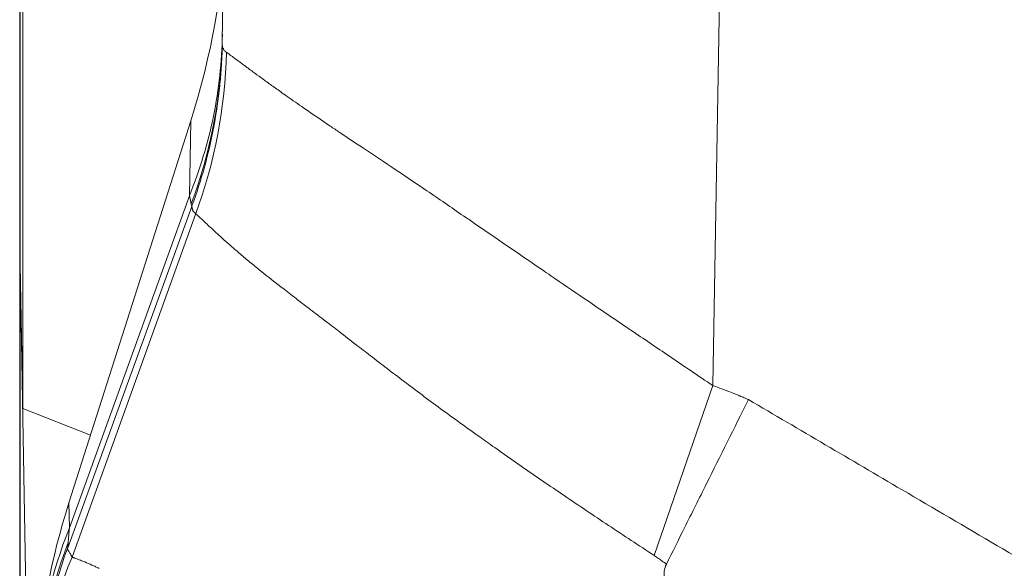
# Model space of a CAD drawing. Units: inches. Extents: x 0.1 to 10.9, y 0.1 to 8.4.
# Drawn here: x 5.1 to 5.2, y 7.3 to 7.4 of the extents above; entities that cross this region are included whole.
import ezdxf

# ---------------------------------------------------------------- set-up
doc = ezdxf.new("R2010")
doc.units = ezdxf.units.IN
doc.header["$MEASUREMENT"] = 0
doc.layers.add('Visible (ANSI)', color=7, linetype='Continuous', lineweight=5)
doc.layers.add('Visible Narrow (ANSI)', color=7, linetype='Continuous', lineweight=5)

msp = doc.modelspace()

# ---------------------------------------------------------------- linework, layer by layer
at = {"layer": 'Visible (ANSI)'}
for p, q in [((5.08848, 7.38266), (5.0933, 7.65886)), ((5.0662, 7.3602), (5.0662, 7.40352)), ((5.06651, 7.34237), (5.06652, 7.38678)), ((5.0716, 7.33201), (5.08501, 7.37404)), ((5.06617, 7.36155), (5.06617, 7.3176)), ((5.06617, 7.36155), (5.0662, 7.36155)), ((5.06651, 7.34237), (5.06623, 7.35824)), ((5.06623, 7.35809), (5.06623, 7.35821)), ((5.06806, 7.25337), (5.06623, 7.35809)), ((5.07398, 7.33945), (5.06651, 7.34237))]:
    msp.add_line(p, q, dxfattribs=at)
for centre, major_axis, ratio, start_param, end_param in [((5.03364, 7.37434), (0.04003, 0.05599), 0.675613, 5.157436, 5.507493), ((5.12233, 7.32969), (0.03855, 0.05435), 0.703611, 1.995452, 2.299202)]:
    msp.add_ellipse(centre, major_axis=major_axis, ratio=ratio, start_param=start_param, end_param=end_param, dxfattribs=at)
for points, knots in [([(5.06623, 7.35821), (5.06621, 7.35931), (5.0662, 7.36015), (5.06618, 7.36127), (5.06617, 7.36155), (5.06617, 7.36155)], [-0.242604, -0.242604, -0.242604, -0.242604, -0.1212058, -0.1212058, 0, 0, 0, 0]), ([(5.06623, 7.35825), (5.06622, 7.35864), (5.06622, 7.359), (5.06621, 7.35965), (5.0662, 7.35994), (5.0662, 7.3602)], [0, 0, 0, 0, 0.04348699, 0.04348699, 0.08757947, 0.08757947, 0.08757947, 0.08757947]), ([(5.1374, 7.32524), (5.13806, 7.32656), (5.13873, 7.3279), (5.1402, 7.33086), (5.14101, 7.33248), (5.14334, 7.33714), (5.14487, 7.3402), (5.14642, 7.34331), (5.14643, 7.34334), (5.14645, 7.34336)], [-0.2398353, -0.2398353, -0.2398353, -0.2398353, -0.1846556, -0.1846556, -0.1195886, -0.1195886, 0, 0, 0.0011533, 0.0011533, 0.0011533, 0.0011533]), ([(5.13715, 7.32368), (5.13714, 7.32381), (5.13714, 7.32394), (5.13715, 7.32421), (5.13716, 7.32435), (5.13721, 7.32474), (5.13729, 7.325), (5.1374, 7.32524)], [-0.01983034, -0.01983034, -0.01983034, -0.01983034, -0.01492177, -0.01492177, -0.00990416, -0.00990416, -0.00000426, -0.00000426, -0.00000426, -0.00000426])]:
    msp.add_open_spline(points, degree=3, knots=knots, dxfattribs=at)
at = {"layer": 'Visible Narrow (ANSI)'}
for p, q in [((5.148, 7.65886), (5.14252, 7.3449)), ((5.06623, 7.4015), (5.06623, 7.35824)), ((5.08487, 7.3658), (5.08501, 7.37404)), ((5.07166, 7.32926), (5.08487, 7.3658)), ((5.08488, 7.36582), (5.08487, 7.3658)), ((5.08488, 7.36581), (5.08488, 7.36582)), ((5.07146, 7.32703), (5.08512, 7.36462)), ((5.07196, 7.32602), (5.08556, 7.36383)), ((5.08556, 7.36383), (5.08556, 7.36383)), ((5.06623, 7.35821), (5.06623, 7.35821)), ((5.06623, 7.35809), (5.06623, 7.31533)), ((5.13606, 7.3262), (5.14252, 7.3449)), ((5.0716, 7.33201), (5.07166, 7.32926)), ((5.07142, 7.32693), (5.07142, 7.32692)), ((5.07196, 7.32602), (5.07196, 7.32602))]:
    msp.add_line(p, q, dxfattribs=at)
for centre, major_axis, ratio, start_param, end_param in [((5.0338, 7.38361), (0.05468, -0.00095), 0.97813, 5.943814, 6.283185), ((5.03474, 7.38253), (-0.0182, -0.05157), 0.990273, 1.557639, 1.889767), ((5.08514, 7.36461), (0.000208, 0.000572), 0.026141, 1.423488, 1.574037), ((5.12271, 7.31054), (-0.05468, -0.00108), 0.958722, 5.897953, 6.201335), ((5.12275, 7.30894), (-0.05466, -0.00168), 0.982081, 5.896279, 6.251988), ((5.07481, 7.36507), (-0.0034, -0.03877), 0.001459, 6.019947, 6.088005), ((5.07142, 7.32697), (0.000143, 0.00039), 0.018603, 4.629723, 4.88901), ((5.12278, 7.30732), (-0.05469, -0.00032), 0.928505, 5.89968, 6.276884)]:
    msp.add_ellipse(centre, major_axis=major_axis, ratio=ratio, start_param=start_param, end_param=end_param, dxfattribs=at)
for points, knots in [([(5.08488, 7.36582), (5.08603, 7.36867), (5.0869, 7.37157), (5.08751, 7.37454), (5.08811, 7.3775), (5.08844, 7.38054), (5.0885, 7.38356)], [0, 0, 0, 0, 0.5, 0.5, 0.5, 1, 1, 1, 1]), ([(5.08848, 7.38266), (5.08848, 7.38259), (5.08848, 7.38254), (5.08848, 7.38249), (5.08848, 7.38246), (5.08848, 7.38243), (5.08848, 7.38241)], [0, 0, 0, 0, 0.00005643257, 0.00005643257, 0.00005643257, 0.00008767091, 0.00008767091, 0.00008767091, 0.00008767091]), ([(5.08515, 7.3647), (5.08618, 7.3675), (5.08697, 7.37035), (5.08752, 7.37323), (5.08754, 7.3733), (5.08755, 7.37336), (5.08756, 7.37342), (5.08784, 7.3749), (5.08805, 7.37638), (5.08821, 7.37788), (5.08827, 7.37853), (5.08833, 7.37918), (5.08837, 7.37983), (5.08843, 7.38069), (5.08847, 7.38156), (5.08848, 7.38241)], [0, 0, 0, 0, 0.4895574, 0.4895574, 0.4895574, 0.5, 0.5, 0.5, 0.75, 0.75, 0.75, 0.857373, 0.857373, 0.857373, 0.9999999, 0.9999999, 0.9999999, 0.9999999]), ([(5.08848, 7.38241), (5.08848, 7.3824), (5.08848, 7.38239), (5.08848, 7.38239), (5.08849, 7.38236), (5.08849, 7.38234), (5.08849, 7.38232), (5.08849, 7.3823), (5.0885, 7.38227), (5.0885, 7.38225), (5.08851, 7.38223), (5.08851, 7.38221), (5.08852, 7.38219), (5.08853, 7.38214), (5.08854, 7.3821), (5.08855, 7.38206), (5.08856, 7.38205), (5.08856, 7.38204), (5.08857, 7.38202), (5.08858, 7.382), (5.08859, 7.38198), (5.08861, 7.38195), (5.08862, 7.38191), (5.08865, 7.38188), (5.08867, 7.38185), (5.08869, 7.38181), (5.08872, 7.38178), (5.08875, 7.38175), (5.08876, 7.38174), (5.08877, 7.38173), (5.08878, 7.38172), (5.08878, 7.38171), (5.08879, 7.38171), (5.08879, 7.3817), (5.08881, 7.38169), (5.08882, 7.38167), (5.08884, 7.38166), (5.08885, 7.38165), (5.08886, 7.38165), (5.08887, 7.38164), (5.08887, 7.38163), (5.08888, 7.38163), (5.08889, 7.38162), (5.0889, 7.38161), (5.08891, 7.38161), (5.08892, 7.3816), (5.08893, 7.38159), (5.08893, 7.38159), (5.08894, 7.38158)], [0, 0, 0, 0, 0.0000184956, 0.0000184956, 0.0000184956, 0.0000686558, 0.0000686558, 0.0000686558, 0.0001187786, 0.0001187786, 0.0001187786, 0.0001688698, 0.0001688698, 0.0001688698, 0.0002689805, 0.0002689805, 0.0002689805, 0.0003037753, 0.0003037753, 0.0003037753, 0.0003690098, 0.0003690098, 0.0003690098, 0.0004689205, 0.0004689205, 0.0004689205, 0.0005687481, 0.0005687481, 0.0005687481, 0.0006019601, 0.0006019601, 0.0006019601, 0.0006186422, 0.0006186422, 0.0006186422, 0.0006685098, 0.0006685098, 0.0006685098, 0.000693433, 0.000693433, 0.000693433, 0.0007183501, 0.0007183501, 0.0007183501, 0.0007432617, 0.0007432617, 0.0007432617, 0.0007633843, 0.0007633843, 0.0007633843, 0.0007633843]), ([(5.08894, 7.38158), (5.08895, 7.38158), (5.08895, 7.38157), (5.08896, 7.38157), (5.08897, 7.38156), (5.08898, 7.38156), (5.08898, 7.38155), (5.08899, 7.38155), (5.089, 7.38154), (5.089, 7.38154), (5.08902, 7.38153), (5.08903, 7.38152), (5.08905, 7.38151), (5.08907, 7.3815), (5.08908, 7.38149), (5.0891, 7.38147), (5.08911, 7.38146), (5.08913, 7.38145), (5.08915, 7.38144), (5.08918, 7.38142), (5.08921, 7.38139), (5.08925, 7.38136), (5.08932, 7.38131), (5.0894, 7.38126), (5.08948, 7.3812), (5.08956, 7.38114), (5.08965, 7.38108), (5.08974, 7.38101), (5.0898, 7.38097), (5.08986, 7.38092), (5.08992, 7.38087), (5.08995, 7.38085), (5.08999, 7.38082), (5.09002, 7.3808), (5.09012, 7.38073), (5.09023, 7.38065), (5.09033, 7.38057), (5.09055, 7.38041), (5.09079, 7.38023), (5.09104, 7.38004), (5.09115, 7.37996), (5.09126, 7.37988), (5.09138, 7.37979), (5.09153, 7.37968), (5.09169, 7.37956), (5.09185, 7.37945), (5.09214, 7.37923), (5.09245, 7.37901), (5.09277, 7.37877), (5.09309, 7.37854), (5.09343, 7.37829), (5.09379, 7.37803), (5.09415, 7.37778), (5.09452, 7.37751), (5.09492, 7.37723), (5.09515, 7.37706), (5.09539, 7.37689), (5.09564, 7.37672), (5.09622, 7.37631), (5.09684, 7.37588), (5.09748, 7.37544), (5.0984, 7.3748), (5.09937, 7.37414), (5.10038, 7.37346), (5.10073, 7.37322), (5.10108, 7.37299), (5.10144, 7.37275), (5.10214, 7.37228), (5.10287, 7.3718), (5.10362, 7.3713), (5.10476, 7.37054), (5.10594, 7.36976), (5.10718, 7.36894), (5.10842, 7.3681), (5.10972, 7.36723), (5.11103, 7.36634), (5.11235, 7.36544), (5.1137, 7.36452), (5.11507, 7.36357), (5.11547, 7.3633), (5.11587, 7.36303), (5.11627, 7.36275), (5.11727, 7.36207), (5.11829, 7.36137), (5.11931, 7.36066), (5.12077, 7.35967), (5.12224, 7.35866), (5.12375, 7.35763), (5.12406, 7.35742), (5.12437, 7.35721), (5.12468, 7.35699), (5.12589, 7.35617), (5.12711, 7.35533), (5.12834, 7.3545), (5.12989, 7.35344), (5.13144, 7.35239), (5.13301, 7.35133), (5.13317, 7.35122), (5.13334, 7.35111), (5.1335, 7.35099), (5.13491, 7.35005), (5.13632, 7.34909), (5.13773, 7.34814), (5.13932, 7.34706), (5.14092, 7.34599), (5.14252, 7.3449)], [0, 0, 0, 0, 0.0017164, 0.0017164, 0.0017164, 0.0035382, 0.0035382, 0.0035382, 0.0053605, 0.0053605, 0.0053605, 0.0090062, 0.0090062, 0.0090062, 0.0126535, 0.0126535, 0.0126535, 0.0163027, 0.0163027, 0.0163027, 0.0236066, 0.0236066, 0.0236066, 0.0382389, 0.0382389, 0.0382389, 0.0529079, 0.0529079, 0.0529079, 0.0625, 0.0625, 0.0625, 0.0676184, 0.0676184, 0.0676184, 0.0823721, 0.0823721, 0.0823721, 0.1120036, 0.1120036, 0.1120036, 0.125, 0.125, 0.125, 0.1417923, 0.1417923, 0.1417923, 0.1717327, 0.1717327, 0.1717327, 0.2018128, 0.2018128, 0.2018128, 0.2320186, 0.2320186, 0.2320186, 0.25, 0.25, 0.25, 0.2928151, 0.2928151, 0.2928151, 0.3542204, 0.3542204, 0.3542204, 0.375, 0.375, 0.375, 0.4162181, 0.4162181, 0.4162181, 0.4788691, 0.4788691, 0.4788691, 0.5422378, 0.5422378, 0.5422378, 0.606471, 0.606471, 0.606471, 0.625, 0.625, 0.625, 0.6712512, 0.6712512, 0.6712512, 0.7365437, 0.7365437, 0.7365437, 0.75, 0.75, 0.75, 0.8021999, 0.8021999, 0.8021999, 0.8680468, 0.8680468, 0.8680468, 0.875, 0.875, 0.875, 0.933948, 0.933948, 0.933948, 1, 1, 1, 1]), ([(5.08505, 7.36491), (5.08505, 7.36491), (5.08505, 7.36491), (5.08505, 7.36491), (5.08503, 7.36505), (5.085, 7.3652), (5.08497, 7.36536), (5.08494, 7.3655), (5.08491, 7.36565), (5.08488, 7.36581), (5.08488, 7.36581), (5.08488, 7.36581), (5.08488, 7.36581)], [0, 0, 0, 0, 0.0000066206, 0.0000066206, 0.0000066206, 0.0003482821, 0.0003482821, 0.0003482821, 0.0006374631, 0.0006374631, 0.0006374631, 0.0006375226, 0.0006375226, 0.0006375226, 0.0006375226]), ([(5.08512, 7.36464), (5.08512, 7.36465), (5.08511, 7.36466), (5.08511, 7.36467), (5.0851, 7.36469), (5.08509, 7.36471), (5.08509, 7.36474), (5.08508, 7.36479), (5.08506, 7.36484), (5.08505, 7.36491)], [-0.00000006, -0.00000006, -0.00000006, -0.00000006, 0.000050082, 0.000050082, 0.000050082, 0.0001328975, 0.0001328975, 0.0001328975, 0.000299121, 0.000299121, 0.000299121, 0.000299121]), ([(5.08556, 7.36383), (5.08555, 7.36383), (5.08555, 7.36384), (5.08554, 7.36384), (5.08553, 7.36385), (5.08552, 7.36386), (5.08551, 7.36386), (5.0855, 7.36387), (5.08549, 7.36388), (5.08549, 7.36388), (5.08548, 7.36389), (5.08547, 7.3639), (5.08546, 7.3639), (5.08544, 7.36392), (5.08543, 7.36393), (5.08541, 7.36395), (5.0854, 7.36396), (5.08538, 7.36398), (5.08537, 7.36399), (5.08534, 7.36403), (5.08531, 7.36406), (5.08529, 7.36409), (5.08527, 7.36413), (5.08525, 7.36416), (5.08523, 7.3642), (5.08521, 7.36424), (5.0852, 7.36427), (5.08519, 7.36431), (5.08517, 7.36435), (5.08517, 7.36439), (5.08516, 7.36444), (5.08516, 7.36446), (5.08515, 7.36448), (5.08515, 7.3645), (5.08515, 7.36452), (5.08515, 7.36455), (5.08515, 7.36457), (5.08515, 7.36459), (5.08515, 7.36461), (5.08515, 7.36464), (5.08515, 7.36465), (5.08515, 7.36466), (5.08515, 7.36467), (5.08515, 7.36468), (5.08515, 7.36468), (5.08515, 7.36469)], [0.0000008, 0.0000008, 0.0000008, 0.0000008, 0.0251753, 0.0251753, 0.0251753, 0.0572486, 0.0572486, 0.0572486, 0.0893219, 0.0893219, 0.0893219, 0.1213952, 0.1213952, 0.1213952, 0.1855418, 0.1855418, 0.1855418, 0.2496884, 0.2496884, 0.2496884, 0.3779816, 0.3779816, 0.3779816, 0.5062749, 0.5062749, 0.5062749, 0.6345681, 0.6345681, 0.6345681, 0.7628613, 0.7628613, 0.7628613, 0.8270079, 0.8270079, 0.8270079, 0.8911545, 0.8911545, 0.8911545, 0.9553011, 0.9553011, 0.9553011, 0.9873744, 0.9873744, 0.9873744, 1, 1, 1, 1]), ([(5.13606, 7.3262), (5.13437, 7.32731), (5.13269, 7.32841), (5.13104, 7.32951), (5.12939, 7.33061), (5.12776, 7.3317), (5.12615, 7.33279), (5.12455, 7.33387), (5.12297, 7.33495), (5.12141, 7.33603), (5.12043, 7.33671), (5.11946, 7.33739), (5.1185, 7.33807), (5.11794, 7.33846), (5.11739, 7.33886), (5.11684, 7.33925), (5.11537, 7.3403), (5.11393, 7.34134), (5.11253, 7.34236), (5.11184, 7.34287), (5.11116, 7.34337), (5.11049, 7.34387), (5.10983, 7.34437), (5.10917, 7.34486), (5.10852, 7.34535), (5.10725, 7.34631), (5.10601, 7.34726), (5.1048, 7.34819), (5.10427, 7.3486), (5.10375, 7.349), (5.10323, 7.3494), (5.1026, 7.3499), (5.10197, 7.35038), (5.10136, 7.35086), (5.10087, 7.35124), (5.10038, 7.35161), (5.0999, 7.35197), (5.09932, 7.35242), (5.09874, 7.35285), (5.09818, 7.35328), (5.09772, 7.35363), (5.09726, 7.35398), (5.09682, 7.35432), (5.09629, 7.35472), (5.09578, 7.35511), (5.09529, 7.3555), (5.09438, 7.3562), (5.09352, 7.35687), (5.09271, 7.35753), (5.0923, 7.35786), (5.09191, 7.35818), (5.09153, 7.35849), (5.09117, 7.35879), (5.09082, 7.35908), (5.09049, 7.35937), (5.09015, 7.35965), (5.08983, 7.35993), (5.08953, 7.36019), (5.08923, 7.36045), (5.08894, 7.36071), (5.08867, 7.36095), (5.0884, 7.36119), (5.08815, 7.36142), (5.08791, 7.36164), (5.08784, 7.3617), (5.08777, 7.36176), (5.0877, 7.36182), (5.08754, 7.36197), (5.08739, 7.36211), (5.08725, 7.36225), (5.08704, 7.36244), (5.08685, 7.36262), (5.08668, 7.36278), (5.08659, 7.36287), (5.0865, 7.36295), (5.08642, 7.36302), (5.08635, 7.3631), (5.08627, 7.36317), (5.0862, 7.36324), (5.08612, 7.36331), (5.08606, 7.36337), (5.08599, 7.36343), (5.08597, 7.36345), (5.08595, 7.36347), (5.08593, 7.36349), (5.08589, 7.36353), (5.08585, 7.36356), (5.08581, 7.3636), (5.08578, 7.36363), (5.08576, 7.36365), (5.08573, 7.36367), (5.08572, 7.36369), (5.0857, 7.3637), (5.08569, 7.36371), (5.08568, 7.36372), (5.08566, 7.36374), (5.08565, 7.36375), (5.08564, 7.36376), (5.08563, 7.36377), (5.08561, 7.36378), (5.08561, 7.36378), (5.08561, 7.36379), (5.0856, 7.36379), (5.0856, 7.3638), (5.08559, 7.3638), (5.08558, 7.36381), (5.08558, 7.36381), (5.08557, 7.36382), (5.08556, 7.36383)], [0, 0, 0, 0, 0.069444, 0.069444, 0.069444, 0.138505, 0.138505, 0.138505, 0.207048, 0.207048, 0.207048, 0.25, 0.25, 0.25, 0.274943, 0.274943, 0.274943, 0.341915, 0.341915, 0.341915, 0.375, 0.375, 0.375, 0.407638, 0.407638, 0.407638, 0.471934, 0.471934, 0.471934, 0.5, 0.5, 0.5, 0.534644, 0.534644, 0.534644, 0.5625, 0.5625, 0.5625, 0.59665, 0.59665, 0.59665, 0.625, 0.625, 0.625, 0.658335, 0.658335, 0.658335, 0.719341, 0.719341, 0.719341, 0.75, 0.75, 0.75, 0.779206, 0.779206, 0.779206, 0.808686, 0.808686, 0.808686, 0.837827, 0.837827, 0.837827, 0.866596, 0.866596, 0.866596, 0.875, 0.875, 0.875, 0.894977, 0.894977, 0.894977, 0.923, 0.923, 0.923, 0.936883, 0.936883, 0.936883, 0.950683, 0.950683, 0.950683, 0.964404, 0.964404, 0.964404, 0.96875, 0.96875, 0.96875, 0.978025, 0.978025, 0.978025, 0.984375, 0.984375, 0.984375, 0.988179, 0.988179, 0.988179, 0.991569, 0.991569, 0.991569, 0.99497, 0.99497, 0.99497, 0.996094, 0.996094, 0.996094, 0.998047, 0.998047, 0.998047, 1, 1, 1, 1]), ([(5.14252, 7.3449), (5.14285, 7.34479), (5.14319, 7.34467), (5.14352, 7.34454), (5.14385, 7.34442), (5.14418, 7.34429), (5.14451, 7.34416), (5.14467, 7.3441), (5.14484, 7.34403), (5.145, 7.34397), (5.14508, 7.34393), (5.14517, 7.3439), (5.14525, 7.34387), (5.14529, 7.34385), (5.14533, 7.34383), (5.14537, 7.34381), (5.14541, 7.3438), (5.14545, 7.34378), (5.14549, 7.34376), (5.14557, 7.34373), (5.14566, 7.3437), (5.14574, 7.34366), (5.14582, 7.34363), (5.1459, 7.34359), (5.14598, 7.34356), (5.14614, 7.34349), (5.14629, 7.34343), (5.14645, 7.34336)], [0, 0, 0, 0, 0.2515, 0.2515, 0.2515, 0.503, 0.503, 0.503, 0.62875, 0.62875, 0.62875, 0.691625, 0.691625, 0.691625, 0.7230625, 0.7230625, 0.7230625, 0.7545, 0.7545, 0.7545, 0.817375, 0.817375, 0.817375, 0.88025, 0.88025, 0.88025, 0.9999462, 0.9999462, 0.9999462, 0.9999462]), ([(5.14645, 7.34336), (5.15209, 7.34005), (5.15773, 7.33674), (5.16337, 7.33343), (5.17034, 7.32935), (5.1773, 7.32526), (5.18426, 7.32118), (5.19122, 7.31709), (5.19818, 7.313), (5.20515, 7.30892), (5.21211, 7.30483), (5.21907, 7.30075), (5.22603, 7.29667), (5.22716, 7.29601), (5.22828, 7.29535), (5.2294, 7.29469), (5.23176, 7.29331), (5.23412, 7.29192), (5.23648, 7.29054), (5.23996, 7.2885), (5.24345, 7.28646), (5.24693, 7.28442), (5.248, 7.28379), (5.24908, 7.28317), (5.25015, 7.28254), (5.25082, 7.28214), (5.25149, 7.28175), (5.25215, 7.28136), (5.25389, 7.28034), (5.25563, 7.27932), (5.25737, 7.27829), (5.26085, 7.27625), (5.26433, 7.27419), (5.2678, 7.27213), (5.26882, 7.27153), (5.26985, 7.27092), (5.27087, 7.27032), (5.27158, 7.26989), (5.2723, 7.26947), (5.27301, 7.26905), (5.27475, 7.26802), (5.27649, 7.26699), (5.27823, 7.26597), (5.28171, 7.26393), (5.2852, 7.2619), (5.2887, 7.25991), (5.28969, 7.25935), (5.29067, 7.2588), (5.29166, 7.25825), (5.29243, 7.25782), (5.2932, 7.25739), (5.29398, 7.25696), (5.29574, 7.25599), (5.29751, 7.25503), (5.29929, 7.25408), (5.30284, 7.25218), (5.30641, 7.25032), (5.31001, 7.24852), (5.31096, 7.24804), (5.31191, 7.24757), (5.31287, 7.2471), (5.31552, 7.24579), (5.31819, 7.24451), (5.32087, 7.24326), (5.32452, 7.24155), (5.32819, 7.2399), (5.33188, 7.2383), (5.33928, 7.2351), (5.34677, 7.23211), (5.35436, 7.22934), (5.35522, 7.22903), (5.35607, 7.22872), (5.35692, 7.22841), (5.36369, 7.22599), (5.37054, 7.22373), (5.37746, 7.22164), (5.37824, 7.22141), (5.37902, 7.22118), (5.37981, 7.22095), (5.38294, 7.22002), (5.38608, 7.21913), (5.38924, 7.21828), (5.3932, 7.21721), (5.39718, 7.2162), (5.40118, 7.21525), (5.40188, 7.21508), (5.40257, 7.21492), (5.40327, 7.21476), (5.40657, 7.21399), (5.40989, 7.21326), (5.4132, 7.21257), (5.41721, 7.21173), (5.42122, 7.21096), (5.42524, 7.21024), (5.43327, 7.20881), (5.44132, 7.20761), (5.44938, 7.20665), (5.44985, 7.20659), (5.45033, 7.20653), (5.45081, 7.20648), (5.45839, 7.20559), (5.46599, 7.20491), (5.4736, 7.20444), (5.48169, 7.20393), (5.4898, 7.20365), (5.49791, 7.20361), (5.49817, 7.20361), (5.49842, 7.20361), (5.49868, 7.20361), (5.50654, 7.20359), (5.51442, 7.20378), (5.52231, 7.2042), (5.52638, 7.20442), (5.53046, 7.20469), (5.53454, 7.20503), (5.53862, 7.20536), (5.5427, 7.20575), (5.54679, 7.20621), (5.54682, 7.20621), (5.54685, 7.20621), (5.54688, 7.20622), (5.55094, 7.20667), (5.55499, 7.20718), (5.55902, 7.20774), (5.563, 7.2083), (5.56696, 7.20891), (5.57091, 7.20958), (5.57099, 7.20959), (5.57107, 7.20961), (5.57115, 7.20962), (5.57901, 7.21095), (5.58681, 7.2125), (5.59453, 7.21426), (5.59472, 7.2143), (5.59491, 7.21434), (5.5951, 7.21439), (5.60302, 7.2162), (5.61086, 7.21824), (5.61864, 7.2205), (5.62642, 7.22276), (5.63413, 7.22524), (5.64177, 7.22795), (5.64941, 7.23066), (5.65698, 7.2336), (5.66448, 7.23676), (5.67138, 7.23967), (5.67822, 7.24278), (5.68501, 7.24607), (5.6856, 7.24636), (5.68618, 7.24664), (5.68676, 7.24693), (5.69045, 7.24874), (5.69411, 7.25061), (5.69775, 7.25252), (5.69957, 7.25348), (5.70139, 7.25445), (5.7032, 7.25543), (5.70433, 7.25605), (5.70546, 7.25667), (5.70659, 7.25729), (5.70726, 7.25766), (5.70793, 7.25803), (5.7086, 7.25841), (5.71219, 7.26041), (5.71575, 7.26247), (5.7193, 7.26454), (5.72108, 7.26558), (5.72285, 7.26662), (5.72462, 7.26766), (5.72563, 7.26826), (5.72665, 7.26886), (5.72766, 7.26946), (5.72841, 7.26991), (5.72917, 7.27036), (5.72993, 7.2708), (5.73347, 7.2729), (5.737, 7.27499), (5.74055, 7.27708), (5.74232, 7.27813), (5.74409, 7.27917), (5.74586, 7.28021), (5.74678, 7.28075), (5.74769, 7.28129), (5.74861, 7.28183), (5.74947, 7.28233), (5.75032, 7.28283), (5.75118, 7.28333), (5.75473, 7.28541), (5.75828, 7.28749), (5.76182, 7.28957), (5.76442, 7.29108), (5.76701, 7.2926), (5.7696, 7.29412), (5.77056, 7.29468), (5.77151, 7.29524), (5.77247, 7.2958), (5.77956, 7.29996), (5.78665, 7.30412), (5.79375, 7.30828), (5.80084, 7.31244), (5.80793, 7.31661), (5.81502, 7.32077), (5.82211, 7.32493), (5.8292, 7.32909), (5.8363, 7.33326), (5.84204, 7.33663), (5.84779, 7.34), (5.85354, 7.34337)], [0, 0, 0, 0, 0.025503, 0.025503, 0.025503, 0.056976, 0.056976, 0.056976, 0.08845, 0.08845, 0.08845, 0.119923, 0.119923, 0.119923, 0.125, 0.125, 0.125, 0.135659, 0.135659, 0.135659, 0.151395, 0.151395, 0.151395, 0.15625, 0.15625, 0.15625, 0.159262, 0.159262, 0.159262, 0.16713, 0.16713, 0.16713, 0.182864, 0.182864, 0.182864, 0.1875, 0.1875, 0.1875, 0.190731, 0.190731, 0.190731, 0.198598, 0.198598, 0.198598, 0.214336, 0.214336, 0.214336, 0.21875, 0.21875, 0.21875, 0.222207, 0.222207, 0.222207, 0.230081, 0.230081, 0.230081, 0.245836, 0.245836, 0.245836, 0.25, 0.25, 0.25, 0.2616, 0.2616, 0.2616, 0.277375, 0.277375, 0.277375, 0.308957, 0.308957, 0.308957, 0.3125, 0.3125, 0.3125, 0.340582, 0.340582, 0.340582, 0.34375, 0.34375, 0.34375, 0.356411, 0.356411, 0.356411, 0.37225, 0.37225, 0.37225, 0.375, 0.375, 0.375, 0.38809, 0.38809, 0.38809, 0.403935, 0.403935, 0.403935, 0.435629, 0.435629, 0.435629, 0.4375, 0.4375, 0.4375, 0.467317, 0.467317, 0.467317, 0.499006, 0.499006, 0.499006, 0.5, 0.5, 0.5, 0.5307, 0.5307, 0.5307, 0.546545, 0.546545, 0.546545, 0.562384, 0.562384, 0.562384, 0.5625, 0.5625, 0.5625, 0.578226, 0.578226, 0.578226, 0.59375, 0.59375, 0.59375, 0.594072, 0.594072, 0.594072, 0.625, 0.625, 0.625, 0.625761, 0.625761, 0.625761, 0.657449, 0.657449, 0.657449, 0.689135, 0.689135, 0.689135, 0.720822, 0.720822, 0.720822, 0.75, 0.75, 0.75, 0.752516, 0.752516, 0.752516, 0.768361, 0.768361, 0.768361, 0.776283, 0.776283, 0.776283, 0.78125, 0.78125, 0.78125, 0.784204, 0.784204, 0.784204, 0.800048, 0.800048, 0.800048, 0.80797, 0.80797, 0.80797, 0.8125, 0.8125, 0.8125, 0.815891, 0.815891, 0.815891, 0.831735, 0.831735, 0.831735, 0.839656, 0.839656, 0.839656, 0.84375, 0.84375, 0.84375, 0.847578, 0.847578, 0.847578, 0.863421, 0.863421, 0.863421, 0.875, 0.875, 0.875, 0.879265, 0.879265, 0.879265, 0.910951, 0.910951, 0.910951, 0.942638, 0.942638, 0.942638, 0.974325, 0.974325, 0.974325, 1, 1, 1, 1]), ([(5.07165, 7.32924), (5.07165, 7.3292), (5.07164, 7.32917), (5.07164, 7.32914), (5.07164, 7.3291), (5.07163, 7.32906), (5.07163, 7.32902), (5.07162, 7.32894), (5.07161, 7.32887), (5.07161, 7.32879), (5.0716, 7.32872), (5.07159, 7.32865), (5.07159, 7.32858), (5.07158, 7.3285), (5.07158, 7.32844), (5.07157, 7.32837), (5.07156, 7.32823), (5.07155, 7.3281), (5.07154, 7.32798), (5.07152, 7.32786), (5.07151, 7.32775), (5.07151, 7.32764)], [0, 0, 0, 0, 0.051734, 0.051734, 0.051734, 0.115011, 0.115011, 0.115011, 0.241556, 0.241556, 0.241556, 0.36808, 0.36808, 0.36808, 0.494572, 0.494572, 0.494572, 0.747416, 0.747416, 0.747416, 1, 1, 1, 1]), ([(5.07142, 7.32693), (5.07041, 7.32418), (5.06963, 7.32139), (5.06908, 7.31856), (5.06902, 7.31829), (5.06897, 7.31802), (5.06892, 7.31774), (5.06865, 7.31619), (5.06844, 7.31462), (5.0683, 7.31304), (5.06815, 7.31146), (5.06808, 7.30985), (5.06808, 7.30827)], [0, 0, 0, 0, 0.456056, 0.456056, 0.456056, 0.5, 0.5, 0.5, 0.75, 0.75, 0.75, 1, 1, 1, 1]), ([(5.07142, 7.32692), (5.07142, 7.32692), (5.07142, 7.32692), (5.07143, 7.32691), (5.07143, 7.32691), (5.07143, 7.32691), (5.07143, 7.32691), (5.07143, 7.3269), (5.07144, 7.3269), (5.07144, 7.32689), (5.07145, 7.32688), (5.07146, 7.32687), (5.07146, 7.32686), (5.07147, 7.32684), (5.07148, 7.32683), (5.07149, 7.32682), (5.0715, 7.3268), (5.07151, 7.32679), (5.07152, 7.32677), (5.07154, 7.32674), (5.07156, 7.3267), (5.07158, 7.32666), (5.07161, 7.32662), (5.07163, 7.32658), (5.07166, 7.32653), (5.07169, 7.32648), (5.07172, 7.32643), (5.07175, 7.32638), (5.07177, 7.32635), (5.07178, 7.32632), (5.0718, 7.32629), (5.07182, 7.32626), (5.07183, 7.32624), (5.07185, 7.32621), (5.07186, 7.32619), (5.07187, 7.32617), (5.07188, 7.32616), (5.07189, 7.32614), (5.0719, 7.32613), (5.07191, 7.32611), (5.07191, 7.3261), (5.07192, 7.32608), (5.07193, 7.32606), (5.07194, 7.32605), (5.07195, 7.32604), (5.07196, 7.32602)], [0, 0, 0, 0, 0.025289, 0.025289, 0.025289, 0.043274, 0.043274, 0.043274, 0.079242, 0.079242, 0.079242, 0.151161, 0.151161, 0.151161, 0.223046, 0.223046, 0.223046, 0.294878, 0.294878, 0.294878, 0.438322, 0.438322, 0.438322, 0.581362, 0.581362, 0.581362, 0.723872, 0.723872, 0.723872, 0.79489, 0.79489, 0.79489, 0.86573, 0.86573, 0.86573, 0.90108, 0.90108, 0.90108, 0.936231, 0.936231, 0.936231, 0.970981, 0.970981, 0.970981, 1, 1, 1, 1]), ([(5.1374, 7.32524), (5.13728, 7.32533), (5.13716, 7.32543), (5.13703, 7.32552), (5.13671, 7.32576), (5.13639, 7.32598), (5.13606, 7.3262)], [-0.0000547405, -0.0000547405, -0.0000547405, -0.0000547405, 0, 0, 0, 0.0001376796, 0.0001376796, 0.0001376796, 0.0001376796]), ([(5.07491, 7.32479), (5.07478, 7.32486), (5.07466, 7.32492), (5.07453, 7.32497), (5.0744, 7.32504), (5.07426, 7.3251), (5.07413, 7.32515), (5.07385, 7.32528), (5.07358, 7.32539), (5.07334, 7.32549), (5.07327, 7.32552), (5.0732, 7.32555), (5.07314, 7.32557), (5.07294, 7.32565), (5.07276, 7.32573), (5.07259, 7.32579), (5.07255, 7.3258), (5.07251, 7.32582), (5.07247, 7.32583), (5.07239, 7.32586), (5.07232, 7.32589), (5.07225, 7.32592), (5.07223, 7.32592), (5.07221, 7.32593), (5.07219, 7.32594), (5.07216, 7.32595), (5.07212, 7.32596), (5.07209, 7.32598), (5.07208, 7.32598), (5.07208, 7.32598), (5.07207, 7.32598), (5.07205, 7.32599), (5.07203, 7.326), (5.07201, 7.326), (5.072, 7.32601), (5.07199, 7.32601), (5.07198, 7.32602), (5.07197, 7.32602), (5.07196, 7.32602), (5.07196, 7.32602)], [0, 0, 0, 0, 0.095231, 0.095231, 0.095231, 0.201529, 0.201529, 0.201529, 0.4337, 0.4337, 0.4337, 0.5, 0.5, 0.5, 0.700549, 0.700549, 0.700549, 0.75, 0.75, 0.75, 0.849374, 0.849374, 0.849374, 0.875, 0.875, 0.875, 0.927769, 0.927769, 0.927769, 0.9375, 0.9375, 0.9375, 0.968079, 0.968079, 0.968079, 0.988148, 0.988148, 0.988148, 1, 1, 1, 1])]:
    msp.add_open_spline(points, degree=3, knots=knots, dxfattribs=at)
for points in [[(5.08512, 7.36462), (5.08512, 7.36462), (5.08512, 7.36463), (5.08512, 7.36464)], [(5.08515, 7.36469), (5.08515, 7.36469), (5.08515, 7.3647), (5.08515, 7.3647)], [(5.07146, 7.32704), (5.07146, 7.32704), (5.07146, 7.32703), (5.07146, 7.32703)]]:
    msp.add_open_spline(points, degree=3, dxfattribs=at)

doc.saveas('drawing.dxf')
